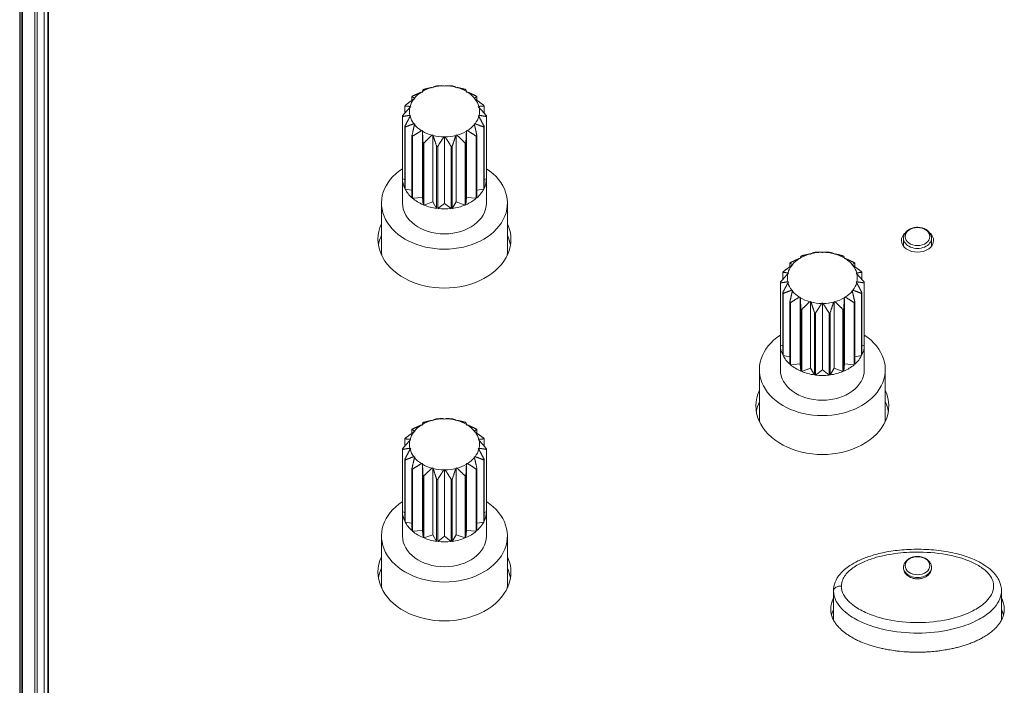
# Model space of a CAD drawing. Units: millimetres. Extents: x 36 to 2964, y 36 to 2086.
# Drawn here: x 668 to 739, y 639 to 686 of the extents above; entities that cross this region are included whole.
import ezdxf

# ---------------------------------------------------------------- set-up
doc = ezdxf.new("R2010")
doc.units = ezdxf.units.MM
doc.header["$LTSCALE"] = 7.142857
doc.layers.add('Visible Edges(A H Standard)', color=7, linetype='Continuous', lineweight=18)
doc.layers.add('Visible Tangent Edges(A H Standard)', color=7, linetype='Continuous', lineweight=18)

msp = doc.modelspace()

# ---------------------------------------------------------------- linework, layer by layer
at = {"layer": 'Visible Edges(A H Standard)'}
for p, q in [((670.335, 742.838), (670.335, 607.026)), ((668.285, 606.74), (668.285, 740.483)), ((697.06, 681.201), (696.993, 681.207)), ((697.065, 681.251), (697.06, 681.201)), ((697.797, 681.512), (697.736, 681.535)), ((697.825, 681.558), (697.797, 681.512)), ((698.635, 681.62), (698.588, 681.657)), ((698.682, 681.657), (698.635, 681.62)), ((699.473, 681.512), (699.446, 681.558)), ((699.534, 681.535), (699.473, 681.512)), ((700.21, 681.201), (700.206, 681.251)), ((700.278, 681.207), (700.21, 681.201)), ((696.314, 680.619), (696.314, 680.877)), ((696.513, 680.725), (696.447, 680.713)), ((696.494, 680.772), (696.513, 680.725)), ((700.757, 680.725), (700.776, 680.772)), ((700.823, 680.713), (700.757, 680.725)), ((700.957, 680.877), (700.957, 680.619)), ((695.804, 679.708), (695.804, 680.213)), ((696.222, 680.14), (696.165, 680.112)), ((696.182, 680.18), (696.222, 680.14)), ((701.048, 680.14), (701.089, 680.18)), ((701.105, 680.112), (701.048, 680.14)), ((701.467, 680.213), (701.467, 679.708)), ((695.635, 673.281), (695.635, 679.488)), ((695.635, 675.028), (695.635, 679.461)), ((696.165, 679.545), (696.222, 679.518)), ((696.222, 679.518), (696.182, 679.477)), ((696.447, 678.944), (696.513, 678.933)), ((696.513, 678.933), (696.494, 678.885)), ((700.757, 678.933), (700.823, 678.944)), ((700.776, 678.885), (700.757, 678.933)), ((701.048, 679.518), (701.105, 679.545)), ((701.089, 679.477), (701.048, 679.518)), ((701.635, 673.281), (701.635, 679.488)), ((701.635, 679.461), (701.635, 675.028)), ((695.804, 678.763), (695.804, 674.33)), ((695.829, 674.279), (695.829, 678.712)), ((696.993, 678.45), (697.06, 678.456)), ((697.06, 678.456), (697.065, 678.406)), ((697.06, 678.456), (697.06, 673.682)), ((700.206, 678.406), (700.21, 678.456)), ((700.21, 678.456), (700.278, 678.45)), ((700.21, 678.456), (700.21, 673.682)), ((701.441, 678.712), (701.441, 674.279)), ((701.467, 674.33), (701.467, 678.763)), ((696.314, 678.098), (696.314, 673.665)), ((696.361, 673.624), (696.361, 678.057)), ((697.103, 677.601), (697.103, 673.168)), ((697.167, 673.141), (697.167, 677.574)), ((697.736, 678.123), (697.797, 678.145)), ((697.797, 678.145), (697.825, 678.099)), ((697.797, 678.145), (697.797, 673.371)), ((698.588, 678.001), (698.635, 678.037)), ((698.635, 678.037), (698.635, 673.263)), ((698.635, 678.037), (698.682, 678.001)), ((699.446, 678.099), (699.473, 678.145)), ((699.473, 678.145), (699.534, 678.123)), ((699.473, 678.145), (699.473, 673.371)), ((700.103, 677.574), (700.103, 673.141)), ((700.167, 673.168), (700.167, 677.601)), ((700.909, 678.057), (700.909, 673.624)), ((700.957, 673.665), (700.957, 678.098)), ((698.078, 677.332), (698.078, 672.899)), ((698.151, 672.889), (698.151, 677.322)), ((699.12, 677.322), (699.12, 672.889)), ((699.192, 672.899), (699.192, 677.332)), ((695.635, 675.028), (695.804, 674.946)), ((701.467, 674.946), (701.635, 675.028)), ((695.829, 674.279), (696.314, 674.194)), ((700.957, 674.194), (701.441, 674.279)), ((694.135, 669.871), (694.135, 673.281)), ((696.361, 673.624), (697.06, 673.682)), ((697.06, 673.682), (697.103, 673.168)), ((697.167, 673.141), (697.797, 673.371)), ((697.797, 673.371), (698.078, 672.899)), ((699.192, 672.899), (699.473, 673.371)), ((699.473, 673.371), (700.103, 673.141)), ((700.167, 673.168), (700.21, 673.682)), ((700.21, 673.682), (700.909, 673.624)), ((703.135, 669.871), (703.135, 673.281)), ((698.151, 672.889), (698.635, 673.263)), ((698.635, 673.263), (699.12, 672.889)), ((731.439, 670.786), (731.425, 670.215)), ((733.431, 670.786), (733.446, 670.215)), ((725.635, 669.736), (725.588, 669.772)), ((725.682, 669.772), (725.635, 669.736)), ((724.06, 669.317), (723.993, 669.322)), ((724.065, 669.367), (724.06, 669.317)), ((724.797, 669.628), (724.736, 669.65)), ((724.825, 669.674), (724.797, 669.628)), ((726.473, 669.628), (726.446, 669.674)), ((726.534, 669.65), (726.473, 669.628)), ((727.21, 669.317), (727.206, 669.367)), ((727.278, 669.322), (727.21, 669.317)), ((723.314, 668.735), (723.314, 668.993)), ((723.513, 668.84), (723.447, 668.828)), ((723.494, 668.888), (723.513, 668.84)), ((727.757, 668.84), (727.776, 668.888)), ((727.823, 668.828), (727.757, 668.84)), ((727.957, 668.993), (727.957, 668.735)), ((722.804, 667.824), (722.804, 668.328)), ((723.222, 668.255), (723.165, 668.228)), ((723.165, 667.661), (723.222, 667.633)), ((723.182, 668.295), (723.222, 668.255)), ((728.048, 668.255), (728.089, 668.295)), ((728.105, 668.228), (728.048, 668.255)), ((728.048, 667.633), (728.105, 667.661)), ((728.467, 668.328), (728.467, 667.824)), ((722.635, 661.397), (722.635, 667.603)), ((722.635, 663.143), (722.635, 667.576)), ((723.222, 667.633), (723.182, 667.593)), ((723.447, 667.06), (723.513, 667.048)), ((723.513, 667.048), (723.494, 667)), ((727.757, 667.048), (727.823, 667.06)), ((727.776, 667), (727.757, 667.048)), ((728.089, 667.593), (728.048, 667.633)), ((728.635, 661.397), (728.635, 667.603)), ((728.635, 667.576), (728.635, 663.143)), ((722.804, 666.878), (722.804, 662.445)), ((722.829, 662.394), (722.829, 666.827)), ((723.993, 666.566), (724.06, 666.572)), ((724.06, 666.572), (724.065, 666.522)), ((724.06, 666.572), (724.06, 661.798)), ((724.736, 666.238), (724.797, 666.26)), ((724.797, 666.26), (724.825, 666.215)), ((724.797, 666.26), (724.797, 661.486)), ((726.446, 666.215), (726.473, 666.26)), ((726.473, 666.26), (726.534, 666.238)), ((726.473, 666.26), (726.473, 661.486)), ((727.206, 666.522), (727.21, 666.572)), ((727.21, 666.572), (727.278, 666.566)), ((727.21, 666.572), (727.21, 661.798)), ((728.441, 666.827), (728.441, 662.394)), ((728.467, 662.445), (728.467, 666.878)), ((723.314, 666.214), (723.314, 661.781)), ((723.361, 661.739), (723.361, 666.172)), ((724.103, 665.717), (724.103, 661.284)), ((724.167, 661.257), (724.167, 665.69)), ((725.588, 666.116), (725.635, 666.152)), ((725.635, 666.152), (725.635, 661.378)), ((725.635, 666.152), (725.682, 666.116)), ((727.103, 665.69), (727.103, 661.257)), ((727.167, 661.284), (727.167, 665.717)), ((727.909, 666.172), (727.909, 661.739)), ((727.957, 661.781), (727.957, 666.214)), ((725.078, 665.447), (725.078, 661.014)), ((725.151, 661.005), (725.151, 665.438)), ((726.12, 665.438), (726.12, 661.005)), ((726.192, 661.014), (726.192, 665.447)), ((722.635, 663.143), (722.804, 663.062)), ((728.467, 663.062), (728.635, 663.143)), ((722.829, 662.394), (723.314, 662.309)), ((727.957, 662.309), (728.441, 662.394)), ((721.135, 657.987), (721.135, 661.397)), ((723.361, 661.739), (724.06, 661.798)), ((724.06, 661.798), (724.103, 661.284)), ((724.167, 661.257), (724.797, 661.486)), ((724.797, 661.486), (725.078, 661.014)), ((725.151, 661.005), (725.635, 661.378)), ((725.635, 661.378), (726.12, 661.005)), ((726.192, 661.014), (726.473, 661.486)), ((726.473, 661.486), (727.103, 661.257)), ((727.167, 661.284), (727.21, 661.798)), ((727.21, 661.798), (727.909, 661.739)), ((730.135, 657.987), (730.135, 661.397)), ((697.825, 657.789), (697.797, 657.743)), ((698.635, 657.851), (698.588, 657.888)), ((698.682, 657.888), (698.635, 657.851)), ((699.473, 657.743), (699.446, 657.789)), ((696.314, 656.85), (696.314, 657.108)), ((697.06, 657.432), (696.993, 657.438)), ((697.065, 657.482), (697.06, 657.432)), ((697.797, 657.743), (697.736, 657.766)), ((699.534, 657.766), (699.473, 657.743)), ((700.21, 657.432), (700.206, 657.482)), ((700.278, 657.438), (700.21, 657.432)), ((700.957, 657.108), (700.957, 656.85)), ((695.804, 655.939), (695.804, 656.444)), ((696.182, 656.411), (696.222, 656.371)), ((696.513, 656.956), (696.447, 656.944)), ((696.494, 657.003), (696.513, 656.956)), ((700.757, 656.956), (700.776, 657.003)), ((700.823, 656.944), (700.757, 656.956)), ((701.048, 656.371), (701.089, 656.411)), ((701.467, 656.444), (701.467, 655.939)), ((695.635, 649.512), (695.635, 655.719)), ((695.635, 651.259), (695.635, 655.692)), ((696.222, 656.371), (696.165, 656.343)), ((696.165, 655.776), (696.222, 655.749)), ((696.222, 655.749), (696.182, 655.708)), ((701.105, 656.343), (701.048, 656.371)), ((701.048, 655.749), (701.105, 655.776)), ((701.089, 655.708), (701.048, 655.749)), ((701.635, 649.512), (701.635, 655.719)), ((701.635, 655.692), (701.635, 651.259)), ((695.804, 654.994), (695.804, 650.561)), ((696.447, 655.175), (696.513, 655.164)), ((696.513, 655.164), (696.494, 655.116)), ((700.757, 655.164), (700.823, 655.175)), ((700.776, 655.116), (700.757, 655.164)), ((701.467, 650.561), (701.467, 654.994)), ((695.829, 650.51), (695.829, 654.943)), ((696.314, 654.329), (696.314, 649.896)), ((696.361, 649.855), (696.361, 654.288)), ((696.993, 654.681), (697.06, 654.687)), ((697.06, 654.687), (697.065, 654.637)), ((697.06, 654.687), (697.06, 649.913)), ((697.736, 654.354), (697.797, 654.376)), ((697.797, 654.376), (697.825, 654.33)), ((697.797, 654.376), (697.797, 649.602)), ((699.446, 654.33), (699.473, 654.376)), ((699.473, 654.376), (699.534, 654.354)), ((699.473, 654.376), (699.473, 649.602)), ((700.206, 654.637), (700.21, 654.687)), ((700.21, 654.687), (700.278, 654.681)), ((700.21, 654.687), (700.21, 649.913)), ((700.909, 654.288), (700.909, 649.855)), ((700.957, 649.896), (700.957, 654.329)), ((701.441, 654.943), (701.441, 650.51)), ((697.103, 653.832), (697.103, 649.399)), ((697.167, 649.372), (697.167, 653.805)), ((698.588, 654.232), (698.635, 654.268)), ((698.635, 654.268), (698.635, 649.494)), ((698.635, 654.268), (698.682, 654.232)), ((700.103, 653.805), (700.103, 649.372)), ((700.167, 649.399), (700.167, 653.832)), ((698.078, 653.563), (698.078, 649.13)), ((698.151, 649.12), (698.151, 653.553)), ((699.12, 653.553), (699.12, 649.12)), ((699.192, 649.13), (699.192, 653.563)), ((695.635, 651.259), (695.804, 651.177)), ((701.467, 651.177), (701.635, 651.259)), ((695.829, 650.51), (696.314, 650.425)), ((700.957, 650.425), (701.441, 650.51)), ((694.135, 646.102), (694.135, 649.512)), ((696.361, 649.855), (697.06, 649.913)), ((697.06, 649.913), (697.103, 649.399)), ((697.167, 649.372), (697.797, 649.602)), ((697.797, 649.602), (698.078, 649.13)), ((698.151, 649.12), (698.635, 649.494)), ((698.635, 649.494), (699.12, 649.12)), ((699.192, 649.13), (699.473, 649.602)), ((699.473, 649.602), (700.103, 649.372)), ((700.167, 649.399), (700.21, 649.913)), ((700.21, 649.913), (700.909, 649.855)), ((703.135, 646.102), (703.135, 649.512)), ((731.439, 647.284), (731.437, 647.183)), ((733.431, 647.284), (733.434, 647.183)), ((726.435, 643.512), (726.435, 645.596)), ((738.435, 643.514), (738.435, 645.596))]:
    msp.add_line(p, q, dxfattribs=at)
for centre, major_axis, start_param, end_param in [((698.635, 679.829), (2.5, 0), 2.287741, 2.599181), ((698.635, 679.829), (2.5, 0), 1.938675, 2.250116), ((698.635, 679.488), (-3, 0), 5.223682, 5.248293), ((698.635, 679.829), (2.5, 0), 1.589609, 1.90105), ((698.635, 679.488), (-3, 0), 4.874617, 4.899227), ((698.635, 679.829), (2.5, 0), 1.240543, 1.551984), ((698.635, 679.488), (-3, 0), 4.525551, 4.550161), ((698.635, 679.829), (2.5, 0), 0.891477, 1.202918), ((698.635, 679.488), (-3, 0), 4.176485, 4.201096), ((698.635, 679.829), (2.5, 0), 0.542411, 0.853852), ((698.635, 679.829), (-2.5, 0), 5.778399, 6.08984), ((698.635, 679.488), (-3, 0), 5.572748, 5.597359), ((698.635, 679.829), (2.5, 0), 0.193345, 0.504786), ((698.635, 679.488), (-3, 0), 3.827419, 3.85203), ((698.635, 679.488), (-3, 0), 5.921814, 5.946425), ((698.635, 679.829), (-2.5, 0), 6.127465, 6.438906), ((698.635, 679.829), (2.5, 0), 6.127465, 6.438906), ((698.635, 679.488), (3, 0), 0.33676, 0.361371), ((698.635, 679.488), (-3, 0), 6.27088, 6.295491), ((698.635, 679.829), (-2.5, 0), 0.193345, 0.504786), ((698.635, 679.829), (2.5, 0), 5.778399, 6.08984), ((698.635, 679.488), (3, 0), 6.27088, 6.295491), ((698.635, 679.488), (-3, 0), 0.33676, 0.361371), ((698.635, 679.829), (-2.5, 0), 0.542411, 0.853852), ((698.635, 679.829), (-2.5, 0), 0.891477, 1.202918), ((698.635, 679.829), (-2.5, 0), 1.938675, 2.250116), ((698.635, 679.829), (-2.5, 0), 2.287741, 2.599181), ((698.635, 679.488), (3, 0), 5.921814, 5.946425), ((698.635, 679.488), (3, 0), 3.827419, 3.85203), ((698.635, 679.488), (3, 0), 4.176485, 4.201096), ((698.635, 679.829), (-2.5, 0), 1.240543, 1.551984), ((698.635, 679.829), (-2.5, 0), 1.589609, 1.90105), ((698.635, 679.488), (3, 0), 5.223682, 5.248293), ((698.635, 679.488), (3, 0), 5.572748, 5.597359), ((698.635, 679.488), (3, 0), 4.525551, 4.550161), ((698.635, 679.488), (3, 0), 4.874617, 4.899227), ((698.635, 673.281), (4.5, 0), 2.300524, 7.124254), ((698.635, 675.055), (-3, 0), 0.012305, 0.33676), ((698.635, 675.055), (3, 0), 5.946425, 6.27088), ((698.635, 675.055), (-3, 0), 0.361371, 0.685826), ((698.635, 675.055), (3, 0), 5.597359, 5.921814), ((698.635, 673.281), (3, 0), 3.141593, 6.283185), ((698.635, 675.055), (-3, 0), 0.710437, 1.034892), ((698.635, 675.055), (-3, 0), 2.106701, 2.431156), ((698.635, 675.055), (-3, 0), 1.059503, 1.383958), ((698.635, 675.055), (-3, 0), 1.408569, 1.733024), ((698.635, 675.055), (-3, 0), 1.757635, 2.08209), ((698.635, 670.69), (4.75, 0), 2.81571, 6.609068), ((732.435, 670.617), (1.15, 0), 2.39561, 7.029168), ((698.635, 669.871), (-4.75, 0), 5.957302, 6.16512), ((698.635, 669.871), (4.75, 0), 0.118065, 0.325883), ((698.635, 669.871), (-4.5, 0), 0, 0.105476), ((698.635, 669.871), (4.5, 0), 6.177709, 6.283185), ((725.635, 667.944), (2.5, 0), 1.589609, 1.90105), ((725.635, 667.603), (-3, 0), 4.874617, 4.899227), ((725.635, 667.944), (2.5, 0), 1.240543, 1.551984), ((725.635, 667.603), (-3, 0), 4.525551, 4.550161), ((725.635, 667.944), (2.5, 0), 2.287741, 2.599181), ((725.635, 667.944), (2.5, 0), 1.938675, 2.250116), ((725.635, 667.603), (-3, 0), 5.223682, 5.248293), ((725.635, 667.944), (2.5, 0), 0.891477, 1.202918), ((725.635, 667.603), (-3, 0), 4.176485, 4.201096), ((725.635, 667.944), (2.5, 0), 0.542411, 0.853852), ((725.635, 667.603), (-3, 0), 5.921814, 5.946425), ((725.635, 667.944), (-2.5, 0), 5.778399, 6.08984), ((725.635, 667.603), (-3, 0), 5.572748, 5.597359), ((725.635, 667.944), (2.5, 0), 0.193345, 0.504786), ((725.635, 667.603), (-3, 0), 3.827419, 3.85203), ((725.635, 667.603), (3, 0), 0.33676, 0.361371), ((725.635, 667.944), (-2.5, 0), 6.127465, 6.438906), ((725.635, 667.944), (2.5, 0), 6.127465, 6.438906), ((725.635, 667.603), (-3, 0), 6.27088, 6.295491), ((725.635, 667.944), (-2.5, 0), 0.193345, 0.504786), ((725.635, 667.944), (-2.5, 0), 0.542411, 0.853852), ((725.635, 667.944), (-2.5, 0), 2.287741, 2.599181), ((725.635, 667.944), (2.5, 0), 5.778399, 6.08984), ((725.635, 667.603), (3, 0), 6.27088, 6.295491), ((725.635, 667.603), (-3, 0), 0.33676, 0.361371), ((725.635, 667.944), (-2.5, 0), 0.891477, 1.202918), ((725.635, 667.944), (-2.5, 0), 1.938675, 2.250116), ((725.635, 667.603), (3, 0), 5.921814, 5.946425), ((725.635, 667.603), (3, 0), 3.827419, 3.85203), ((725.635, 667.603), (3, 0), 4.176485, 4.201096), ((725.635, 667.944), (-2.5, 0), 1.240543, 1.551984), ((725.635, 667.944), (-2.5, 0), 1.589609, 1.90105), ((725.635, 667.603), (3, 0), 5.223682, 5.248293), ((725.635, 667.603), (3, 0), 5.572748, 5.597359), ((725.635, 667.603), (3, 0), 4.525551, 4.550161), ((725.635, 667.603), (3, 0), 4.874617, 4.899227), ((725.635, 661.397), (4.5, 0), 2.300524, 7.124254), ((725.635, 663.17), (-3, 0), 0.012305, 0.33676), ((725.635, 663.17), (3, 0), 5.946425, 6.27088), ((725.635, 663.17), (-3, 0), 0.361371, 0.685826), ((725.635, 663.17), (3, 0), 5.597359, 5.921814), ((725.635, 661.397), (3, 0), 3.141593, 6.283185), ((725.635, 663.17), (-3, 0), 0.710437, 1.034892), ((725.635, 663.17), (-3, 0), 2.106701, 2.431156), ((725.635, 663.17), (-3, 0), 1.059503, 1.383958), ((725.635, 663.17), (-3, 0), 1.408569, 1.733024), ((725.635, 663.17), (-3, 0), 1.757635, 2.08209), ((725.635, 658.805), (4.75, 0), 2.81571, 6.609068), ((725.635, 657.987), (-4.75, 0), 5.957302, 6.16512), ((725.635, 657.987), (4.75, 0), 0.118065, 0.325883), ((698.635, 656.06), (2.5, 0), 1.589609, 1.90105), ((698.635, 655.719), (-3, 0), 4.874617, 4.899227), ((698.635, 656.06), (2.5, 0), 1.240543, 1.551984), ((698.635, 655.719), (-3, 0), 4.525551, 4.550161), ((725.635, 657.987), (-4.5, 0), 0, 0.105476), ((725.635, 657.987), (4.5, 0), 6.177709, 6.283185), ((698.635, 655.719), (-3, 0), 5.572748, 5.597359), ((698.635, 656.06), (2.5, 0), 2.287741, 2.599181), ((698.635, 656.06), (2.5, 0), 1.938675, 2.250116), ((698.635, 655.719), (-3, 0), 5.223682, 5.248293), ((698.635, 656.06), (2.5, 0), 0.891477, 1.202918), ((698.635, 655.719), (-3, 0), 4.176485, 4.201096), ((698.635, 656.06), (2.5, 0), 0.542411, 0.853852), ((698.635, 655.719), (-3, 0), 3.827419, 3.85203), ((698.635, 655.719), (-3, 0), 5.921814, 5.946425), ((698.635, 656.06), (-2.5, 0), 5.778399, 6.08984), ((698.635, 656.06), (2.5, 0), 0.193345, 0.504786), ((698.635, 655.719), (3, 0), 0.33676, 0.361371), ((698.635, 655.719), (-3, 0), 6.27088, 6.295491), ((698.635, 656.06), (-2.5, 0), 6.127465, 6.438906), ((698.635, 656.06), (-2.5, 0), 0.193345, 0.504786), ((698.635, 656.06), (2.5, 0), 5.778399, 6.08984), ((698.635, 656.06), (2.5, 0), 6.127465, 6.438906), ((698.635, 655.719), (3, 0), 6.27088, 6.295491), ((698.635, 655.719), (-3, 0), 0.33676, 0.361371), ((698.635, 656.06), (-2.5, 0), 0.542411, 0.853852), ((698.635, 656.06), (-2.5, 0), 2.287741, 2.599181), ((698.635, 655.719), (3, 0), 5.921814, 5.946425), ((698.635, 655.719), (3, 0), 3.827419, 3.85203), ((698.635, 656.06), (-2.5, 0), 0.891477, 1.202918), ((698.635, 656.06), (-2.5, 0), 1.240543, 1.551984), ((698.635, 656.06), (-2.5, 0), 1.589609, 1.90105), ((698.635, 656.06), (-2.5, 0), 1.938675, 2.250116), ((698.635, 655.719), (3, 0), 5.572748, 5.597359), ((698.635, 655.719), (3, 0), 4.176485, 4.201096), ((698.635, 655.719), (3, 0), 5.223682, 5.248293), ((698.635, 655.719), (3, 0), 4.525551, 4.550161), ((698.635, 655.719), (3, 0), 4.874617, 4.899227), ((698.635, 649.512), (4.5, 0), 2.300524, 7.124254), ((698.635, 651.286), (-3, 0), 0.012305, 0.33676), ((698.635, 651.286), (3, 0), 5.946425, 6.27088), ((698.635, 651.286), (-3, 0), 0.361371, 0.685826), ((698.635, 651.286), (3, 0), 5.597359, 5.921814), ((698.635, 649.512), (3, 0), 3.141593, 6.283185), ((698.635, 651.286), (-3, 0), 0.710437, 1.034892), ((698.635, 651.286), (-3, 0), 1.059503, 1.383958), ((698.635, 651.286), (-3, 0), 1.757635, 2.08209), ((698.635, 651.286), (-3, 0), 2.106701, 2.431156), ((698.635, 651.286), (-3, 0), 1.408569, 1.733024), ((698.635, 646.921), (4.75, 0), 2.81571, 6.609068), ((698.635, 646.102), (-4.75, 0), 5.957302, 6.16512), ((698.635, 646.102), (4.75, 0), 0.118065, 0.325883), ((698.635, 646.102), (-4.5, 0), 0, 0.105476), ((698.635, 646.102), (4.5, 0), 6.177709, 6.283185)]:
    msp.add_ellipse(centre, major_axis=major_axis, ratio=0.731354, start_param=start_param, end_param=end_param, dxfattribs=at)
for points in [[(696.993, 681.207), (696.705, 681.085), (696.361, 680.919)], [(697.103, 681.374), (697.082, 681.317), (697.065, 681.251)], [(697.736, 681.535), (697.478, 681.484), (697.167, 681.401)], [(698.078, 681.644), (697.94, 681.607), (697.825, 681.558)], [(698.588, 681.657), (698.389, 681.665), (698.151, 681.653)], [(699.12, 681.653), (698.881, 681.665), (698.682, 681.657)], [(699.446, 681.558), (699.331, 681.607), (699.192, 681.644)], [(700.103, 681.401), (699.793, 681.484), (699.534, 681.535)], [(700.206, 681.251), (700.188, 681.317), (700.167, 681.374)], [(700.909, 680.919), (700.565, 681.085), (700.278, 681.207)], [(696.447, 680.713), (696.166, 680.518), (695.829, 680.263)], [(696.314, 680.877), (696.412, 680.83), (696.494, 680.772)], [(700.776, 680.772), (700.858, 680.83), (700.957, 680.877)], [(701.441, 680.263), (701.104, 680.518), (700.823, 680.713)], [(696.165, 680.112), (695.925, 679.85), (695.635, 679.515)], [(695.804, 680.213), (696.01, 680.204), (696.182, 680.18)], [(701.089, 680.18), (701.26, 680.204), (701.467, 680.213)], [(701.635, 679.515), (701.346, 679.85), (701.105, 680.112)], [(695.635, 679.461), (695.925, 679.516), (696.165, 679.545)], [(696.182, 679.477), (696.01, 679.162), (695.804, 678.763)], [(695.829, 678.712), (696.166, 678.848), (696.447, 678.944)], [(700.823, 678.944), (701.104, 678.848), (701.441, 678.712)], [(701.467, 678.763), (701.26, 679.162), (701.089, 679.477)], [(701.105, 679.545), (701.346, 679.516), (701.635, 679.461)], [(696.494, 678.885), (696.412, 678.537), (696.314, 678.098)], [(696.361, 678.057), (696.705, 678.281), (696.993, 678.45)], [(697.065, 678.406), (697.082, 678.05), (697.103, 677.601)], [(700.167, 677.601), (700.188, 678.05), (700.206, 678.406)], [(700.278, 678.45), (700.565, 678.281), (700.909, 678.057)], [(700.957, 678.098), (700.858, 678.537), (700.776, 678.885)], [(697.167, 677.574), (697.478, 677.883), (697.736, 678.123)], [(697.825, 678.099), (697.94, 677.76), (698.078, 677.332)], [(698.151, 677.322), (698.389, 677.702), (698.588, 678.001)], [(698.682, 678.001), (698.881, 677.702), (699.12, 677.322)], [(699.192, 677.332), (699.331, 677.76), (699.446, 678.099)], [(699.534, 678.123), (699.793, 677.883), (700.103, 677.574)], [(725.078, 669.759), (724.94, 669.722), (724.825, 669.674)], [(725.588, 669.772), (725.389, 669.78), (725.151, 669.768)], [(726.12, 669.768), (725.881, 669.78), (725.682, 669.772)], [(726.446, 669.674), (726.331, 669.722), (726.192, 669.759)], [(723.993, 669.322), (723.705, 669.201), (723.361, 669.034)], [(724.103, 669.49), (724.082, 669.432), (724.065, 669.367)], [(724.736, 669.65), (724.478, 669.599), (724.167, 669.517)], [(727.103, 669.517), (726.793, 669.599), (726.534, 669.65)], [(727.206, 669.367), (727.188, 669.432), (727.167, 669.49)], [(727.909, 669.034), (727.565, 669.201), (727.278, 669.322)], [(723.447, 668.828), (723.166, 668.634), (722.829, 668.379)], [(723.314, 668.993), (723.412, 668.945), (723.494, 668.888)], [(727.776, 668.888), (727.858, 668.945), (727.957, 668.993)], [(728.441, 668.379), (728.104, 668.634), (727.823, 668.828)], [(723.165, 668.228), (722.925, 667.966), (722.635, 667.63)], [(722.635, 667.576), (722.925, 667.632), (723.165, 667.661)], [(722.804, 668.328), (723.01, 668.32), (723.182, 668.295)], [(728.089, 668.295), (728.26, 668.32), (728.467, 668.328)], [(728.635, 667.63), (728.346, 667.966), (728.105, 668.228)], [(728.105, 667.661), (728.346, 667.632), (728.635, 667.576)], [(723.182, 667.593), (723.01, 667.278), (722.804, 666.878)], [(722.829, 666.827), (723.166, 666.964), (723.447, 667.06)], [(723.494, 667), (723.412, 666.652), (723.314, 666.214)], [(727.957, 666.214), (727.858, 666.652), (727.776, 667)], [(727.823, 667.06), (728.104, 666.964), (728.441, 666.827)], [(728.467, 666.878), (728.26, 667.278), (728.089, 667.593)], [(723.361, 666.172), (723.705, 666.397), (723.993, 666.566)], [(724.065, 666.522), (724.082, 666.165), (724.103, 665.717)], [(724.167, 665.69), (724.478, 665.998), (724.736, 666.238)], [(726.534, 666.238), (726.793, 665.998), (727.103, 665.69)], [(727.167, 665.717), (727.188, 666.165), (727.206, 666.522)], [(727.278, 666.566), (727.565, 666.397), (727.909, 666.172)], [(724.825, 666.215), (724.94, 665.875), (725.078, 665.447)], [(725.151, 665.438), (725.389, 665.817), (725.588, 666.116)], [(725.682, 666.116), (725.881, 665.817), (726.12, 665.438)], [(726.192, 665.447), (726.331, 665.875), (726.446, 666.215)], [(698.078, 657.875), (697.94, 657.838), (697.825, 657.789)], [(698.588, 657.888), (698.389, 657.896), (698.151, 657.884)], [(699.12, 657.884), (698.881, 657.896), (698.682, 657.888)], [(699.446, 657.789), (699.331, 657.838), (699.192, 657.875)], [(696.314, 657.108), (696.412, 657.061), (696.494, 657.003)], [(696.993, 657.438), (696.705, 657.316), (696.361, 657.15)], [(697.103, 657.605), (697.082, 657.548), (697.065, 657.482)], [(697.736, 657.766), (697.478, 657.715), (697.167, 657.632)], [(700.103, 657.632), (699.793, 657.715), (699.534, 657.766)], [(700.206, 657.482), (700.188, 657.548), (700.167, 657.605)], [(700.909, 657.15), (700.565, 657.316), (700.278, 657.438)], [(700.776, 657.003), (700.858, 657.061), (700.957, 657.108)], [(695.804, 656.444), (696.01, 656.435), (696.182, 656.411)], [(696.447, 656.944), (696.166, 656.749), (695.829, 656.494)], [(701.441, 656.494), (701.104, 656.749), (700.823, 656.944)], [(701.089, 656.411), (701.26, 656.435), (701.467, 656.444)], [(696.165, 656.343), (695.925, 656.081), (695.635, 655.746)], [(695.635, 655.692), (695.925, 655.747), (696.165, 655.776)], [(696.182, 655.708), (696.01, 655.393), (695.804, 654.994)], [(701.467, 654.994), (701.26, 655.393), (701.089, 655.708)], [(701.635, 655.746), (701.346, 656.081), (701.105, 656.343)], [(701.105, 655.776), (701.346, 655.747), (701.635, 655.692)], [(695.829, 654.943), (696.166, 655.079), (696.447, 655.175)], [(696.494, 655.116), (696.412, 654.768), (696.314, 654.329)], [(700.957, 654.329), (700.858, 654.768), (700.776, 655.116)], [(700.823, 655.175), (701.104, 655.079), (701.441, 654.943)], [(696.361, 654.288), (696.705, 654.512), (696.993, 654.681)], [(697.065, 654.637), (697.082, 654.281), (697.103, 653.832)], [(697.167, 653.805), (697.478, 654.114), (697.736, 654.354)], [(697.825, 654.33), (697.94, 653.991), (698.078, 653.563)], [(699.192, 653.563), (699.331, 653.991), (699.446, 654.33)], [(699.534, 654.354), (699.793, 654.114), (700.103, 653.805)], [(700.167, 653.832), (700.188, 654.281), (700.206, 654.637)], [(700.278, 654.681), (700.565, 654.512), (700.909, 654.288)], [(698.151, 653.553), (698.389, 653.933), (698.588, 654.232)], [(698.682, 654.232), (698.881, 653.933), (699.12, 653.553)]]:
    msp.add_rational_spline(points, [1, 1.00674523945, 1], degree=2, dxfattribs=at)
for points, knots in [([(731.439, 670.786), (731.441, 670.865), (731.459, 670.944), (731.521, 671.094), (731.568, 671.165), (731.687, 671.296), (731.761, 671.354), (731.932, 671.452), (732.029, 671.49), (732.234, 671.541), (732.342, 671.554), (732.557, 671.551), (732.665, 671.536), (732.87, 671.48), (732.967, 671.439), (733.14, 671.332), (733.215, 671.267), (733.333, 671.121), (733.377, 671.041), (733.42, 670.901), (733.43, 670.844), (733.431, 670.786)], [0.018719, 0.018719, 0.018719, 0.018719, 0.295945, 0.295945, 0.587135, 0.587135, 0.905393, 0.905393, 1.242798, 1.242798, 1.585905, 1.585905, 1.929612, 1.929612, 2.272534, 2.272534, 2.608595, 2.608595, 2.922027, 2.922027, 3.122873, 3.122873, 3.122873, 3.122873]), ([(726.435, 645.596), (726.435, 645.806), (726.477, 646.018), (726.636, 646.428), (726.76, 646.624), (727.1, 647.031), (727.336, 647.228), (727.776, 647.522), (727.97, 647.631), (728.419, 647.849), (728.678, 647.952), (729.266, 648.151), (729.598, 648.24), (730.328, 648.398), (730.734, 648.46), (731.601, 648.549), (732.062, 648.57), (733.002, 648.564), (733.484, 648.534), (734.408, 648.421), (734.85, 648.341), (735.657, 648.137), (736.022, 648.02), (736.651, 647.76), (736.923, 647.625), (737.375, 647.341), (737.561, 647.203), (737.859, 646.925), (737.981, 646.79), (738.166, 646.528), (738.236, 646.405), (738.383, 646.065), (738.435, 645.83), (738.435, 645.596)], [0, 0, 0, 0, 0.060848, 0.060848, 0.129004, 0.129004, 0.221628, 0.221628, 0.28883, 0.28883, 0.372096, 0.372096, 0.472599, 0.472599, 0.591972, 0.591972, 0.72538, 0.72538, 0.864571, 0.864571, 0.996057, 0.996057, 1.108974, 1.108974, 1.200169, 1.200169, 1.270405, 1.270405, 1.324589, 1.324589, 1.366539, 1.366539, 1.433789, 1.433789, 1.433789, 1.433789]), ([(731.439, 647.284), (731.441, 647.363), (731.459, 647.442), (731.521, 647.592), (731.568, 647.663), (731.687, 647.794), (731.761, 647.852), (731.932, 647.95), (732.029, 647.988), (732.234, 648.039), (732.342, 648.052), (732.557, 648.049), (732.665, 648.034), (732.87, 647.978), (732.967, 647.937), (733.14, 647.83), (733.215, 647.765), (733.333, 647.619), (733.377, 647.539), (733.42, 647.399), (733.43, 647.342), (733.431, 647.284)], [3.160312, 3.160312, 3.160312, 3.160312, 3.437538, 3.437538, 3.728728, 3.728728, 4.046985, 4.046985, 4.38439, 4.38439, 4.727497, 4.727497, 5.071205, 5.071205, 5.414126, 5.414126, 5.750188, 5.750188, 6.06362, 6.06362, 6.264466, 6.264466, 6.264466, 6.264466]), ([(733.43, 647.307), (733.434, 647.279), (733.435, 647.251), (733.434, 647.124), (733.409, 647.026), (733.315, 646.846), (733.247, 646.766), (733.075, 646.625), (732.971, 646.567), (732.766, 646.494), (732.67, 646.472), (732.482, 646.453), (732.391, 646.452), (732.204, 646.472), (732.108, 646.493), (731.908, 646.564), (731.808, 646.618), (731.63, 646.757), (731.557, 646.843), (731.458, 647.033), (731.433, 647.135), (731.436, 647.261), (731.437, 647.284), (731.44, 647.307)], [-0.3652684, -0.3652684, -0.3652684, -0.3652684, -0.3543931, -0.3543931, -0.3161034, -0.3161034, -0.2790504, -0.2790504, -0.2408675, -0.2408675, -0.2111007, -0.2111007, -0.183926, -0.183926, -0.1543557, -0.1543557, -0.1179281, -0.1179281, -0.0782139, -0.0782139, -0.0383411, -0.0383411, -0.0294907, -0.0294907, -0.0294907, -0.0294907]), ([(738.435, 645.065), (738.437, 645.062), (738.449, 645.038), (738.467, 645.003), (738.492, 644.948), (738.511, 644.902), (738.533, 644.846), (738.549, 644.8), (738.578, 644.707), (738.607, 644.59), (738.636, 644.387), (738.637, 644.194), (738.604, 643.955), (738.551, 643.769), (738.457, 643.546), (738.36, 643.375), (738.231, 643.191), (738.135, 643.074), (738.04, 642.971), (737.987, 642.917), (737.932, 642.863), (737.895, 642.828), (737.838, 642.777), (737.78, 642.727), (737.691, 642.653), (737.609, 642.591), (737.484, 642.5), (737.356, 642.414), (737.157, 642.291), (736.975, 642.19), (736.741, 642.073), (736.55, 641.986), (736.306, 641.884), (736.108, 641.809), (735.857, 641.723), (735.654, 641.66), (735.399, 641.587), (735.194, 641.535), (734.935, 641.475), (734.725, 641.431), (734.41, 641.374), (734.092, 641.325), (733.666, 641.275), (733.345, 641.248), (733.025, 641.229), (732.811, 641.221), (732.489, 641.215), (732.166, 641.217), (731.683, 641.235), (731.255, 641.269), (730.776, 641.325), (730.46, 641.374), (730.145, 641.431), (729.935, 641.475), (729.623, 641.547), (729.314, 641.629), (728.908, 641.756), (728.611, 641.865), (728.321, 641.985), (728.13, 642.073), (727.849, 642.214), (727.577, 642.37), (727.237, 642.603), (726.999, 642.8), (726.803, 642.997), (726.704, 643.11), (726.612, 643.228), (726.555, 643.309), (726.489, 643.413), (726.441, 643.498), (726.387, 643.608), (726.349, 643.698), (726.301, 643.836), (726.252, 644.024), (726.235, 644.192), (726.235, 644.288)], [-1.516633, -1.516633, -1.516633, -1.516633, -1.515768, -1.508301, -1.504567, -1.497101, -1.493367, -1.4859, -1.482167, -1.4635, -1.448566, -1.418699, -1.403765, -1.373898, -1.358964, -1.329097, -1.314163, -1.291763, -1.284296, -1.273096, -1.269362, -1.261895, -1.258162, -1.246962, -1.239495, -1.224561, -1.217094, -1.194694, -1.17976, -1.149893, -1.134959, -1.105092, -1.090158, -1.060291, -1.045357, -1.01549, -1.000556, -0.970689, -0.955755, -0.925888, -0.910954, -0.866153, -0.836286, -0.791485, -0.776551, -0.746684, -0.73175, -0.686949, -0.657082, -0.597347, -0.56748, -0.522679, -0.507745, -0.477877, -0.462944, -0.418143, -0.388275, -0.343474, -0.328541, -0.298673, -0.28374, -0.238939, -0.209071, -0.16427, -0.149337, -0.126936, -0.119469, -0.104536, -0.097069, -0.082135, -0.074668, -0.059735, -0.052268, -0.029867, 0, 0, 0, 0]), ([(726.235, 644.288), (726.235, 644.384), (726.252, 644.552), (726.3, 644.739), (726.348, 644.877), (726.386, 644.966), (726.42, 645.035), (726.433, 645.061), (726.435, 645.064)], [-2.86726495, -2.86726495, -2.86726495, -2.86726495, -2.83739761, -2.8149971, -2.80753027, -2.7925966, -2.78512976, -2.78385773, -2.78385773, -2.78385773, -2.78385773]), ([(726.435, 644.246), (726.433, 644.242), (726.42, 644.217), (726.386, 644.148), (726.348, 644.058), (726.314, 643.961), (726.298, 643.909), (726.291, 643.88)], [2.78385773, 2.78385773, 2.78385773, 2.78385773, 2.78512976, 2.7925966, 2.80753027, 2.8149971, 2.8242965, 2.8242965, 2.8242965, 2.8242965]), ([(738.58, 643.878), (738.575, 643.897), (738.566, 643.928), (738.549, 643.981), (738.533, 644.027), (738.511, 644.084), (738.492, 644.129), (738.467, 644.184), (738.449, 644.219), (738.437, 644.244), (738.435, 644.246)], [1.47602837, 1.47602837, 1.47602837, 1.47602837, 1.48216691, 1.48590033, 1.49336716, 1.49710058, 1.50456742, 1.50830084, 1.51576767, 1.51663267, 1.51663267, 1.51663267, 1.51663267])]:
    msp.add_open_spline(points, degree=3, knots=knots, dxfattribs=at)
at = {"layer": 'Visible Tangent Edges(A H Standard)'}
for p, q in [((669.366, 743.433), (669.366, 607.698)), ((669.54, 607.746), (669.54, 743.481)), ((670.044, 743.483), (670.044, 607.744)), ((670.294, 607.58), (670.294, 743.319)), ((668.4, 742.08), (668.4, 607.646)), ((668.477, 607.763), (668.477, 742.197))]:
    msp.add_line(p, q, dxfattribs=at)
for centre, major_axis in [((732.435, 670.894), (0.88, 0)), ((732.435, 647.392), (-0.88, 0))]:
    msp.add_ellipse(centre, major_axis=major_axis, ratio=0.731354, dxfattribs=at)
for centre, major_axis, ratio, start_param, end_param in [((732.435, 670.773), (-0.996, 0), 0.731354, 6.264466, 9.443497), ((732.435, 647.271), (-0.996, 0), 0.731354, 6.264466, 9.443497), ((726.935, 645.596), (-0.5, 0), 0.681998, 4.592952, 6.283185)]:
    msp.add_ellipse(centre, major_axis=major_axis, ratio=ratio, start_param=start_param, end_param=end_param, dxfattribs=at)
for points, knots in [([(726.995, 645.934), (726.995, 646.088), (727.027, 646.243), (727.185, 646.622), (727.353, 646.837), (727.778, 647.219), (728.038, 647.388), (728.58, 647.667), (728.865, 647.783), (729.625, 648.036), (730.114, 648.148), (731.158, 648.312), (731.719, 648.356), (733.017, 648.373), (733.768, 648.316), (735.129, 648.073), (735.762, 647.896), (736.584, 647.525), (736.835, 647.386), (737.374, 646.999), (737.634, 646.725), (737.865, 646.202), (737.898, 645.968), (737.798, 645.379), (737.562, 645.033), (736.994, 644.523), (736.702, 644.333), (736.004, 643.973), (735.584, 643.815), (734.476, 643.497), (733.752, 643.384), (732.282, 643.303), (731.519, 643.34), (730.106, 643.565), (729.436, 643.744), (728.511, 644.145), (728.202, 644.312), (727.601, 644.739), (727.321, 645.018), (727.053, 645.521), (726.995, 645.73), (726.995, 645.934)], [0, 0, 0, 0, 0.064772, 0.064772, 0.168408, 0.168408, 0.274269, 0.274269, 0.374459, 0.374459, 0.530637, 0.530637, 0.700798, 0.700798, 0.927243, 0.927243, 1.130687, 1.130687, 1.227222, 1.227222, 1.365172, 1.365172, 1.460822, 1.460822, 1.612571, 1.612571, 1.728732, 1.728732, 1.86888, 1.86888, 2.089885, 2.089885, 2.319081, 2.319081, 2.530493, 2.530493, 2.644013, 2.644013, 2.781557, 2.781557, 2.867265, 2.867265, 2.867265, 2.867265]), ([(726.435, 645.596), (726.435, 645.34), (726.508, 645.08), (726.834, 644.468), (727.164, 644.143), (727.847, 643.657), (728.192, 643.471), (729.212, 643.029), (729.936, 642.836), (731.456, 642.594), (732.271, 642.555), (733.846, 642.642), (734.622, 642.763), (735.825, 643.108), (736.285, 643.281), (737.061, 643.682), (737.391, 643.895), (738.049, 644.487), (738.339, 644.903), (738.428, 645.434), (738.435, 645.515), (738.434, 645.596)], [-2.867265, -2.867265, -2.867265, -2.867265, -2.781557, -2.781557, -2.644013, -2.644013, -2.530493, -2.530493, -2.319081, -2.319081, -2.089885, -2.089885, -1.86888, -1.86888, -1.728732, -1.728732, -1.612571, -1.612571, -1.460822, -1.460822, -1.433789, -1.433789, -1.433789, -1.433789])]:
    msp.add_open_spline(points, degree=3, knots=knots, dxfattribs=at)

doc.saveas('drawing.dxf')
